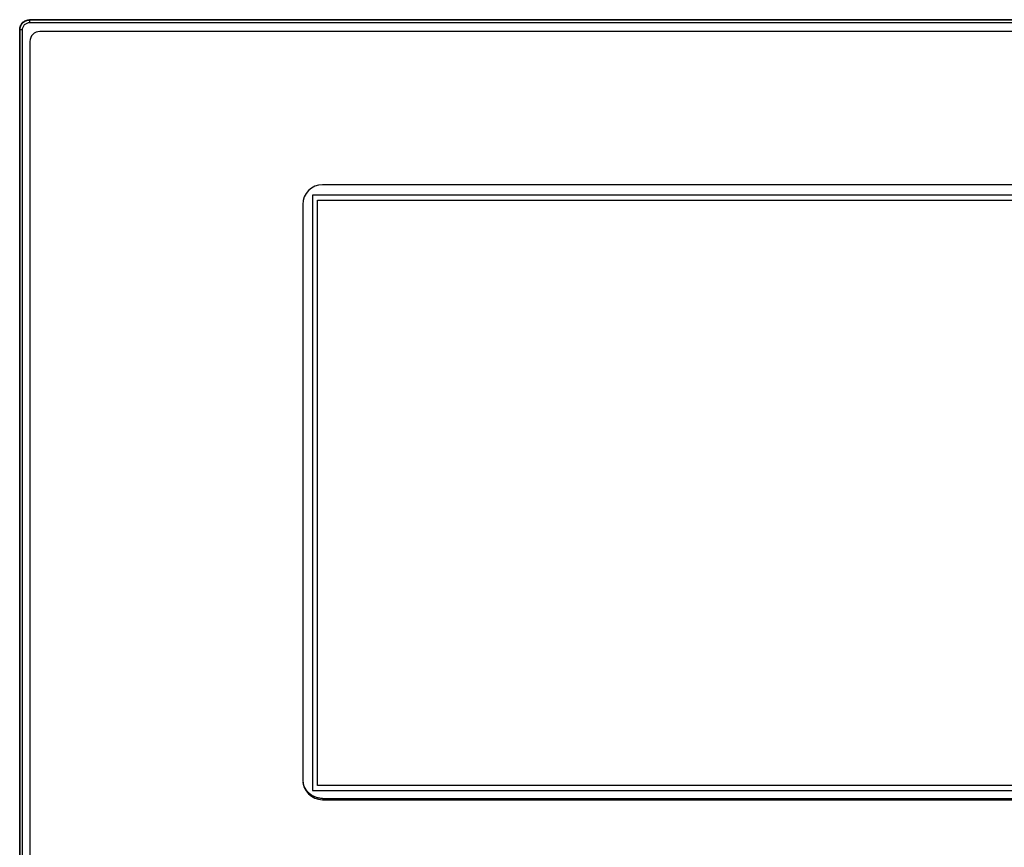
# Model space of a CAD drawing. Units: inches. Extents: x 0 to 22, y 0 to 17.
# Drawn here: x 8.9 to 9.1, y 13.9 to 14.1 of the extents above; entities that cross this region are included whole.
import ezdxf

# ---------------------------------------------------------------- set-up
doc = ezdxf.new("R2010")
doc.units = ezdxf.units.IN
doc.header["$LTSCALE"] = 1.21
doc.header["$MEASUREMENT"] = 0
doc.layers.get('0').update_dxf_attribs({"linetype": 'CONTINUOUS'})

msp = doc.modelspace()

# ---------------------------------------------------------------- linework, layer by layer
at = {"color": 7, "linetype": 'CONTINUOUS'}
for p, q in [((8.8786831275, 14.0673400609), (8.8787479908, 14.0672751976)), ((9.2996256961, 14.0673400609), (8.8786831275, 14.0673400609)), ((8.8787479908, 14.0666505784), (8.8787479908, 14.0672751976)), ((8.8787479908, 14.0672751976), (9.2995608328, 14.0672751976)), ((8.8787479908, 14.0666505784), (9.2995608328, 14.0666505784)), ((8.8762239965, 14.06488093), (8.8762239965, 13.6591942669)), ((8.8762239965, 14.06488093), (8.8762888598, 14.0648160667)), ((8.8762888598, 13.6592591302), (8.8762888598, 14.0648160667)), ((8.8769134791, 14.0648160667), (8.8762888598, 14.0648160667)), ((8.8769134791, 13.6592591302), (8.8769134791, 14.0648160667)), ((9.2970776401, 14.0643998031), (8.8812311834, 14.0643998031)), ((8.8787705535, 14.0619391732), (8.8787705535, 13.661348622)), ((9.2269496874, 14.0264076772), (8.9513591362, 14.0264076772)), ((8.9488985063, 14.0237698819), (8.9488985063, 13.8761320866)), ((9.2294103173, 14.0237698819), (8.9488985063, 14.0237698819)), ((8.9464378763, 14.0214864173), (8.9464378763, 13.8787698819)), ((8.9501288212, 13.8773624016), (8.9501288212, 14.0225395669)), ((8.9501288212, 14.0225395669), (9.2281800023, 14.0225395669)), ((8.9488985063, 13.8761320866), (9.2294103173, 13.8761320866)), ((9.2281800023, 13.8773624016), (8.9501288212, 13.8773624016)), ((8.9513523918, 13.8741635827), (9.2269564318, 13.8741635827)), ((8.9513591362, 13.873848622), (9.2269496874, 13.873848622))]:
    msp.add_line(p, q, dxfattribs=at)
for centre, radius, start, end in [((8.8812311834, 14.0619391732), 0.0024606299, 90, 180), ((8.9513591362, 14.0214864173), 0.0049212598, 90, 180), ((8.9513591362, 13.8787698819), 0.0049212598, 180, 270)]:
    msp.add_arc(centre, radius, start, end, dxfattribs=at)
for points, start_tangent, end_tangent in [([(8.8762239965, 14.06488093), (8.8762710889, 14.0653601189), (8.8764117178, 14.0658236477), (8.8766376712, 14.0662464101), (8.8769440777, 14.0666199797), (8.8773176474, 14.0669263862), (8.8777404097, 14.0671523396), (8.8782039385, 14.0672929686), (8.8786831275, 14.0673400609)], (0, 0.0038568031), (0.0038568031, 0)), ([(8.8762888598, 14.0648160667), (8.8763362319, 14.0652958572), (8.8764762317, 14.0657571459), (8.8767034951, 14.0661822506), (8.8770092546, 14.0665548003), (8.8773818423, 14.066860586), (8.8778068996, 14.0670878208), (8.8782682829, 14.067227842), (8.8787479908, 14.0672751976)], (9.294e-07, 0.0038563749), (0.0038563749, 1.0379e-06)), ([(8.8769134791, 14.0648160667), (8.8769486152, 14.0651735589), (8.8770528787, 14.0655177514), (8.8772222445, 14.0658349448), (8.8774502165, 14.0661129411), (8.8777281193, 14.0663411535), (8.8780452887, 14.0665107676), (8.8783897158, 14.0666152892), (8.8787479908, 14.0666505784)], (-4.127e-07, 0.0028771667), (0.0028771668, -2.485e-07)), ([(8.9513523918, 13.8741635827), (8.9504980262, 13.8742382446), (8.9496689446, 13.8744603367), (8.9488944005, 13.8748213866), (8.9481913935, 13.8753135798), (8.9475878734, 13.8759170998), (8.9470956803, 13.8766201068), (8.9467346304, 13.8773946509), (8.9465125383, 13.8782237325)], (-0.0068532372, 0), (-0.0011905064, 0.0067601762))]:
    msp.add_spline(points, degree=3, dxfattribs=dict(at, start_tangent=start_tangent, end_tangent=end_tangent))

doc.saveas('drawing.dxf')
